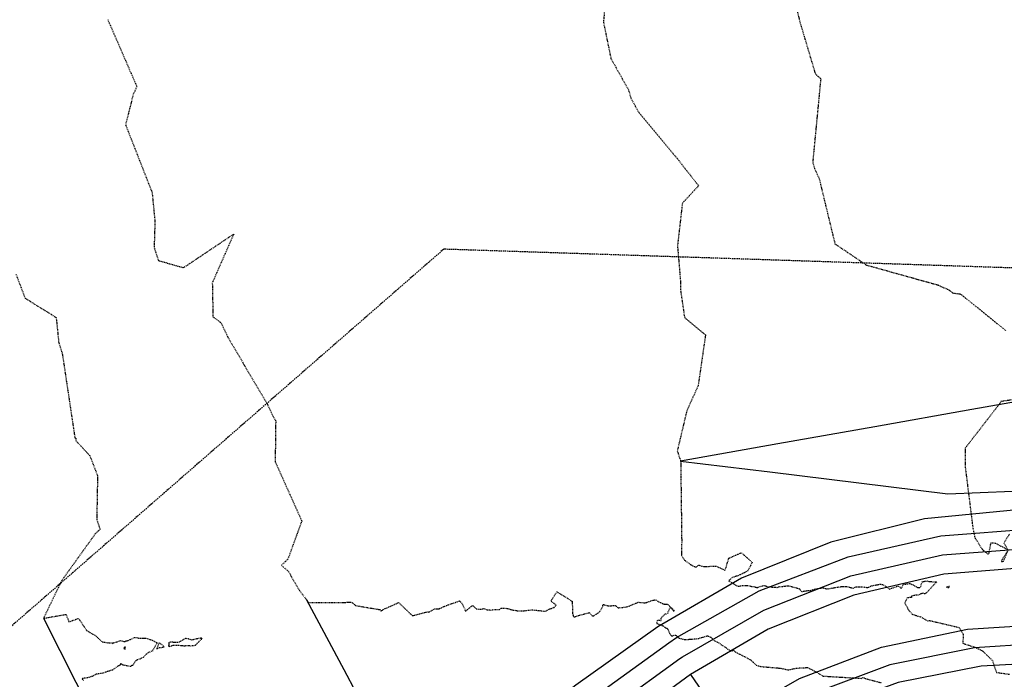
# Model space of a CAD drawing. Units: feet. Extents: x 2026215 to 2029708, y 13713638 to 13719051.
# Drawn here: x 2027680 to 2027851, y 13714940 to 13715054 of the extents above; entities that cross this region are included whole.
import ezdxf

# ---------------------------------------------------------------- set-up
doc = ezdxf.new("R2010")
doc.units = ezdxf.units.FT
doc.header["$MEASUREMENT"] = 0
doc.linetypes.add('HIDDEN2', pattern=[0.1875, 0.125, -0.0625])
doc.linetypes.add('MP3000439$0$HIDDEN', pattern=[0.375, 0.25, -0.125])
for name, color, linetype in [('CE-TOPO-MAJR', 37, 'HIDDEN2'), ('CE-TOPO-MINR', 39, 'HIDDEN2'), ('CP-TOPO-MAJR', 5, 'Continuous'), ('CP-TOPO-MINR', 4, 'Continuous'), ('MP3000439$0$CP-STRM-ESMT-6M-1', 253, 'MP3000439$0$HIDDEN')]:
    doc.layers.add(name, color=color, linetype=linetype)

msp = doc.modelspace()

# ---------------------------------------------------------------- linework, layer by layer
at = {"layer": 'CE-TOPO-MAJR', "color": 37, "linetype": 'HIDDEN2', "lineweight": -3, "elevation": 985}
msp.add_lwpolyline([(2027781.71, 13715057.59), (2027781.37, 13715053.89), (2027782.67, 13715047.6), (2027785.7, 13715042.17), (2027786.13, 13715040.7), (2027787.44, 13715038.35), (2027794.03, 13715030.42), (2027797.86, 13715025.54), (2027795.04, 13715022.51), (2027794.2, 13715015.14), (2027794.75, 13715008.59), (2027794.71, 13715007.57), (2027795.42, 13715002.7), (2027799.05, 13714999.67), (2027797.77, 13714990.87), (2027795.83, 13714986.6), (2027794.16, 13714979.59), (2027794.75, 13714977.82), (2027794.93, 13714963.86), (2027794.87, 13714961.48), (2027795.43, 13714960.64), (2027796.55, 13714959.81), (2027797.4, 13714959.41), (2027797.88, 13714959.8), (2027798.79, 13714959.52), (2027800.85, 13714959.63), (2027802.48, 13714958.9), (2027803.08, 13714960.98), (2027805.27, 13714961.94), (2027807.15, 13714960.25), (2027806.37, 13714958.82), (2027805.39, 13714958.25), (2027804.51, 13714957.89), (2027803.69, 13714957.64), (2027803.05, 13714957.06), (2027804.5, 13714956.22), (2027804.76, 13714956.12), (2027805.17, 13714956.2), (2027805.45, 13714956.28), (2027806.27, 13714956.28), (2027807.04, 13714956.1), (2027807.47, 13714956.06), (2027807.98, 13714955.88), (2027808.42, 13714956.08), (2027809.26, 13714956.27), (2027809.55, 13714956.14), (2027810.58, 13714955.97), (2027811.17, 13714955.96), (2027811.48, 13714955.92), (2027811.64, 13714956.02), (2027813.36, 13714956.21), (2027813.39, 13714956.2), (2027813.43, 13714956.22), (2027815.26, 13714955.71), (2027815.27, 13714955.7), (2027815.32, 13714955.66), (2027815.73, 13714955.2), (2027816.52, 13714955.35), (2027817.23, 13714955.41), (2027818.32, 13714955.73), (2027818.53, 13714955.69), (2027818.88, 13714955.81), (2027819.34, 13714955.83), (2027819.43, 13714955.82), (2027820.08, 13714955.66), (2027822.62, 13714956.08), (2027822.73, 13714956.06), (2027822.88, 13714956.07), (2027823.48, 13714956.08), (2027824.64, 13714955.8), (2027825.13, 13714956.05), (2027826.58, 13714955.99), (2027827.16, 13714955.88), (2027827.7, 13714956.18), (2027828.75, 13714956.37), (2027828.82, 13714956.37), (2027828.96, 13714956.45), (2027829.36, 13714956.46), (2027829.74, 13714956.45), (2027830.92, 13714955.64), (2027831.86, 13714955.99), (2027832.46, 13714956.16), (2027832.67, 13714956.03), (2027832.95, 13714955.73), (2027833.33, 13714956.48), (2027833.62, 13714956.48), (2027834.11, 13714956.57), (2027834.49, 13714956.61), (2027835.86, 13714955.88), (2027836.32, 13714955.94), (2027836.56, 13714956.89), (2027837.39, 13714957.05), (2027837.71, 13714956.94), (2027839.11, 13714956.89), (2027837.33, 13714954.99), (2027837.02, 13714954.78), (2027836.73, 13714954.91), (2027836.33, 13714954.8), (2027836.16, 13714954.72), (2027835.91, 13714954.57), (2027835.54, 13714954.58), (2027834.76, 13714954.43), (2027834.71, 13714954.19), (2027833.97, 13714954.11), (2027833.58, 13714953.28), (2027833.63, 13714953.07), (2027834.21, 13714952.04), (2027834.87, 13714951.27), (2027836.33, 13714950.8), (2027837.51, 13714950.13), (2027837.88, 13714950.18), (2027842.98, 13714948.98), (2027843.71, 13714947.74), (2027843.62, 13714946.24), (2027845.74, 13714945.55), (2027847, 13714944.95), (2027848.77, 13714943.24), (2027848.94, 13714942.6), (2027849.45, 13714941.19), (2027851.7, 13714940.87)], dxfattribs=at)
msp.add_lwpolyline([(2027841.32, 13714956.1), (2027841.07, 13714956.03), (2027840.81, 13714955.99), (2027841.1, 13714955.89), (2027841.18, 13714955.89), (2027841.32, 13714956.1)], close=True, dxfattribs=at)
at = {"layer": 'CE-TOPO-MINR', "color": 39, "linetype": 'HIDDEN2', "lineweight": -3}
for points, elevation in [([(2027851.1, 13715000.42), (2027843.31, 13715006.71), (2027842.02, 13715006.87), (2027841.24, 13715007.44), (2027839.33, 13715008.29), (2027827.01, 13715011.73), (2027821.54, 13715015.41), (2027818.81, 13715026.7), (2027818, 13715028.46), (2027817.68, 13715029.61), (2027819.06, 13715044.05), (2027818.14, 13715044.88), (2027815.5, 13715053.74), (2027813.37, 13715062.3)], 984), ([(2027695.51, 13715054.33), (2027700.54, 13715042.74), (2027699.9, 13715041.31), (2027698.59, 13715036.12), (2027703.19, 13715024.36), (2027703.68, 13715019.33), (2027703.54, 13715014.81), (2027704.28, 13715012.58), (2027708.64, 13715011.34), (2027717.32, 13715017.16), (2027713.62, 13715008.73), (2027713.73, 13715002.84), (2027715.13, 13715001.77), (2027716.31, 13714999.29), (2027723.17, 13714987.64), (2027724.15, 13714985.54), (2027724.6, 13714984.8), (2027724.51, 13714977.71), (2027729.11, 13714967.43), (2027726.72, 13714960.83), (2027725.58, 13714959.73), (2027726.74, 13714958.78), (2027728.73, 13714955.36), (2027730.02, 13714953.71), (2027730.24, 13714953.33), (2027736.62, 13714953.3), (2027737.13, 13714953.38), (2027737.54, 13714953.37), (2027737.81, 13714953.32), (2027738.44, 13714952.78), (2027742.68, 13714952.07), (2027742.86, 13714951.83), (2027743.58, 13714952.27), (2027743.81, 13714952.35), (2027745.9, 13714953.29), (2027748.28, 13714951.02), (2027750.92, 13714951.7), (2027751.12, 13714951.65), (2027752.15, 13714952.19), (2027753, 13714952.24), (2027753.92, 13714952.69), (2027756.48, 13714953.59), (2027756.91, 13714953.08), (2027757.5, 13714951.8), (2027758.73, 13714952.81), (2027759.34, 13714952.2), (2027760.15, 13714952.15), (2027760.74, 13714952.25), (2027761.25, 13714952.01), (2027761.58, 13714952.04), (2027761.87, 13714952), (2027762.16, 13714952.06), (2027763.35, 13714952.1), (2027763.66, 13714952.31), (2027764, 13714952.34), (2027764.46, 13714952.31), (2027764.87, 13714952.25), (2027765.14, 13714952.13), (2027765.59, 13714952.02), (2027766.43, 13714951.89), (2027767.44, 13714951.86), (2027769.04, 13714952.04), (2027770.08, 13714951.92), (2027770.15, 13714951.93), (2027771.25, 13714951.77), (2027771.96, 13714952.14), (2027772.82, 13714952.45), (2027773.16, 13714952.85), (2027772.28, 13714953.56), (2027773.31, 13714955.17), (2027775.96, 13714953.51), (2027776.03, 13714951.4), (2027776.12, 13714951.11), (2027776.11, 13714950.98), (2027776.23, 13714950.85), (2027776.43, 13714950.83), (2027776.6, 13714950.88), (2027776.75, 13714950.98), (2027778.91, 13714951.55), (2027779.54, 13714950.9), (2027780.66, 13714951.63), (2027781.29, 13714952.64), (2027781.3, 13714952.98), (2027781.99, 13714952.79), (2027782.17, 13714952.73), (2027783.4, 13714952.78), (2027783.94, 13714952.38), (2027785.39, 13714952.53), (2027787.07, 13714953.21), (2027787.3, 13714953.26), (2027787.34, 13714953.37), (2027788.4, 13714953.26), (2027788.75, 13714953.28), (2027790.01, 13714953.73), (2027790.42, 13714953.75), (2027790.48, 13714953.71), (2027791.64, 13714953.08), (2027791.92, 13714953.04), (2027792.5, 13714953.02), (2027792.95, 13714952.55), (2027793.53, 13714951.82), (2027793.63, 13714951.86), (2027793.64, 13714951.91), (2027792.95, 13714952.55), (2027792.5, 13714951.47), (2027792.24, 13714951.29), (2027792.09, 13714951.33), (2027791.31, 13714950.59), (2027791.35, 13714950.12), (2027790.89, 13714950.24), (2027790.7, 13714950.1), (2027790.56, 13714949.92), (2027790.64, 13714949.66), (2027790.85, 13714949.6), (2027791.72, 13714949.24), (2027792.15, 13714948.92), (2027792.39, 13714948.85), (2027792.5, 13714948.71), (2027792.8, 13714948), (2027793.06, 13714947.64), (2027793.15, 13714947.54), (2027793.29, 13714947.5), (2027793.75, 13714947.66), (2027793.87, 13714947.66), (2027794.11, 13714947.47), (2027794.35, 13714947.17), (2027795.52, 13714946.87), (2027797.8, 13714947.05), (2027799.38, 13714947.54), (2027799.98, 13714947.27), (2027800.61, 13714946.69), (2027801.15, 13714946.43), (2027803.45, 13714944.89), (2027803.92, 13714945.02), (2027804.21, 13714944.74), (2027806.82, 13714943.4), (2027807.82, 13714942.46), (2027808.58, 13714942.22), (2027812.11, 13714941.91), (2027813.38, 13714941.63), (2027814.83, 13714941.93), (2027816.74, 13714942.03), (2027818.18, 13714941.31), (2027819.43, 13714940.55), (2027826.03, 13714940.16), (2027826.4, 13714940.32), (2027826.76, 13714940.13), (2027829.61, 13714939.38)], 986), ([(2027679.61, 13715010.19), (2027681.19, 13715006.05), (2027686.57, 13715002.71), (2027687.01, 13714998.4), (2027687.63, 13714996.43), (2027689.82, 13714981.82), (2027689.96, 13714981.78), (2027689.98, 13714981.37), (2027692.39, 13714978.77), (2027693.74, 13714975.28), (2027693.6, 13714967.69), (2027694.18, 13714965.97), (2027693.37, 13714965.24), (2027687.49, 13714957.04), (2027684.38, 13714950.57), (2027688.28, 13714951.24), (2027688.78, 13714949.95), (2027690.45, 13714950.56), (2027691.85, 13714948.47), (2027693.37, 13714947.58), (2027694.52, 13714946.5), (2027695.81, 13714946.3), (2027696.35, 13714946.3), (2027696.34, 13714946.2), (2027696.51, 13714946.31), (2027697.72, 13714946.7), (2027698.38, 13714946.52), (2027698.71, 13714946.64), (2027698.86, 13714946.64), (2027700.15, 13714947.23), (2027700.73, 13714947.21), (2027700.88, 13714947.13), (2027701.99, 13714947.13), (2027702.23, 13714947.11), (2027702.24, 13714947.11), (2027703.23, 13714946.76), (2027704.05, 13714946.33), (2027703.29, 13714944.94), (2027702.88, 13714944.78), (2027702.5, 13714944.57), (2027702.21, 13714944.37), (2027701.63, 13714943.78), (2027701.37, 13714943.63), (2027700.4, 13714943.26), (2027699.93, 13714942.58), (2027699.86, 13714942.41), (2027699.67, 13714942.36), (2027699.53, 13714942.3), (2027699.49, 13714942.19), (2027698.01, 13714942.49), (2027697.96, 13714942.61), (2027697.67, 13714942.66), (2027697.72, 13714942.52), (2027697.36, 13714942.33), (2027696.32, 13714941.59), (2027695.53, 13714941.36), (2027694.65, 13714941.04), (2027693.5, 13714940.87), (2027692.79, 13714940.49), (2027691.99, 13714940.25), (2027691.22, 13714940.14), (2027691.12, 13714940.16), (2027691.09, 13714939.99), (2027691.31, 13714939.83)], 987), ([(2027851.69, 13714965.13), (2027850.72, 13714963.62), (2027851.48, 13714962.42), (2027850.3, 13714960.52), (2027850.31, 13714960.4), (2027850.52, 13714960.38), (2027850.58, 13714960.44), (2027850.7, 13714960.48), (2027851.48, 13714962.42), (2027849.28, 13714963.55), (2027848.45, 13714963.61), (2027848.07, 13714961.63), (2027847.07, 13714962.43), (2027845.78, 13714964.45), (2027845.43, 13714966.13), (2027844.11, 13714976.69), (2027844.08, 13714980.12), (2027850.04, 13714987.79), (2027850.22, 13714988.18), (2027850.61, 13714988.26), (2027855.06, 13714988.88)], 984)]:
    msp.add_lwpolyline(points, dxfattribs=dict(at, elevation=elevation))
at = {"layer": 'CE-TOPO-MINR', "color": 39, "linetype": 'HIDDEN2', "lineweight": -3, "elevation": 987}
for points in [[(2027698.52, 13714945.15), (2027698.55, 13714945.25), (2027698.56, 13714945.41), (2027698.55, 13714945.5), (2027698.5, 13714945.64), (2027698.4, 13714945.5), (2027698.27, 13714945.37), (2027698.52, 13714945.15)], [(2027705.28, 13714945.62), (2027704.77, 13714946.1), (2027704.38, 13714946.3), (2027704.01, 13714945.28), (2027704.49, 13714945.52), (2027704.71, 13714945.5), (2027705.28, 13714945.62)], [(2027706.07, 13714946.34), (2027706.06, 13714945.76), (2027706.29, 13714945.67), (2027706.83, 13714945.93), (2027707.09, 13714945.9), (2027707.47, 13714945.93), (2027708.77, 13714945.81), (2027709.63, 13714945.87), (2027709.9, 13714945.81), (2027710.71, 13714945.91), (2027711.7, 13714946.93), (2027711.89, 13714946.96), (2027711.83, 13714947.08), (2027711.73, 13714947.11), (2027711.58, 13714947.11), (2027710.87, 13714946.98), (2027710.12, 13714946.78), (2027709.48, 13714946.98), (2027708.95, 13714947.08), (2027708.08, 13714946.54), (2027707.67, 13714946.36), (2027706.89, 13714946.37), (2027706.79, 13714946.42), (2027706.35, 13714946.41), (2027706.07, 13714946.34)]]:
    msp.add_lwpolyline(points, close=True, dxfattribs=at)
at = {"layer": 'CP-TOPO-MAJR', "color": 5, "linetype": 'Continuous', "lineweight": -3, "elevation": 985}
msp.add_lwpolyline([(2027862.01, 13714989.71), (2027845.19, 13714986.74), (2027828.38, 13714983.77), (2027811.56, 13714980.79), (2027794.75, 13714977.82), (2027810.17, 13714975.94), (2027825.6, 13714974.05), (2027841.02, 13714972.16), (2027852.24, 13714972.61)], dxfattribs=at)
at = {"layer": 'CP-TOPO-MINR', "color": 4, "linetype": 'Continuous', "lineweight": -3}
for points, elevation in [([(2027853.64, 13714969.42), (2027837, 13714967.79), (2027820.76, 13714963.79), (2027805.26, 13714957.52), (2027790.82, 13714949.09), (2027776.58, 13714938.98), (2027762.95, 13714928.2), (2027749.32, 13714917.42), (2027742.88, 13714929.52), (2027736.45, 13714941.62), (2027730.02, 13714953.71)], 986), ([(2027684.38, 13714950.57), (2027692.8, 13714933.88), (2027701.22, 13714917.18), (2027709.64, 13714900.48), (2027718.05, 13714883.78), (2027730.6, 13714895.72), (2027743.16, 13714907.66), (2027756.5, 13714918.7), (2027769.85, 13714929.74), (2027781.28, 13714938.04), (2027792.7, 13714946.34), (2027794.01, 13714947.22), (2027808.37, 13714955.31), (2027823.75, 13714961.24), (2027839.82, 13714964.87), (2027856.25, 13714966.13)], 987), ([(2027677.67, 13714885.32), (2027687.5, 13714870.76), (2027697.32, 13714856.21), (2027708.98, 13714868.94), (2027720.65, 13714881.67), (2027733.16, 13714893.56), (2027745.68, 13714905.44), (2027758.99, 13714916.44), (2027772.31, 13714927.43), (2027783.45, 13714935.51), (2027794.58, 13714943.59), (2027795.05, 13714943.91), (2027809.13, 13714951.99), (2027824.25, 13714957.91), (2027840.08, 13714961.54), (2027856.27, 13714962.8)], 988), ([(2027856.28, 13714959.46), (2027840.34, 13714958.21), (2027824.77, 13714954.58), (2027809.91, 13714948.66), (2027796.46, 13714940.84), (2027796.46, 13714940.84), (2027802.11, 13714932.58), (2027815.31, 13714940.16), (2027829.53, 13714945.57), (2027844.43, 13714948.69), (2027856.32, 13714949.46)], 989), ([(2027856.33, 13714946.13), (2027845.63, 13714945.47), (2027830.97, 13714942.52), (2027816.97, 13714937.26), (2027803.99, 13714929.83), (2027793.61, 13714922.32), (2027783.23, 13714914.8), (2027770.13, 13714904.01), (2027757.03, 13714893.23), (2027744.72, 13714881.54), (2027732.41, 13714869.86), (2027720.95, 13714857.33), (2027709.5, 13714844.81), (2027695.93, 13714831.59), (2027682.37, 13714818.37), (2027668.8, 13714805.15)], 988), ([(2027856.34, 13714942.8), (2027846.82, 13714942.26), (2027832.4, 13714939.46), (2027818.63, 13714934.36), (2027819.15, 13714933.27), (2027819.13, 13714933.27), (2027818.63, 13714934.36), (2027805.87, 13714927.08), (2027795.65, 13714919.68), (2027785.42, 13714912.27), (2027772.35, 13714901.53), (2027759.29, 13714890.78), (2027747.03, 13714879.14), (2027734.76, 13714867.5), (2027723.35, 13714855.01), (2027711.94, 13714842.53), (2027698.38, 13714829.32), (2027684.82, 13714816.11), (2027671.26, 13714802.9)], 987), ([(2027796.46, 13714940.84), (2027782.61, 13714930.63), (2027768.76, 13714920.43), (2027765.39, 13714917.73), (2027756.67, 13714910.37), (2027747.95, 13714903), (2027735.47, 13714891.15), (2027723, 13714879.31), (2027711.38, 13714866.62), (2027699.76, 13714853.93), (2027685.75, 13714840.28), (2027671.75, 13714826.64), (2027657.74, 13714812.99)], 989)]:
    msp.add_lwpolyline(points, dxfattribs=dict(at, elevation=elevation))
at = {"layer": 'MP3000439$0$CP-STRM-ESMT-6M-1'}
for p, q in [((2027753.7, 13715014.54), (2027621.84, 13714899.49)), ((2028019.03, 13715005.78), (2027753.7, 13715014.54))]:
    msp.add_line(p, q, dxfattribs=at)

doc.saveas('drawing.dxf')
